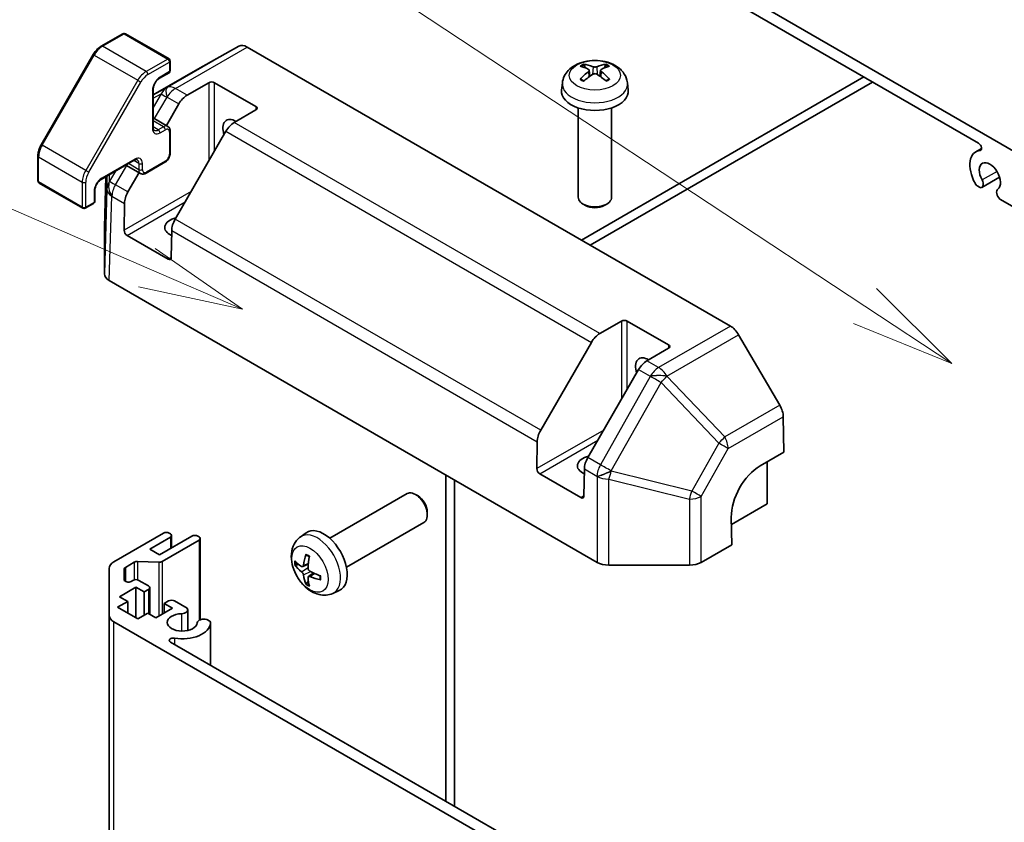
# Model space of a CAD drawing. Units: millimetres. Extents: x -944 to 6135, y -235 to 1189.
# Drawn here: x 283 to 401, y 316 to 412 of the extents above; entities that cross this region are included whole.
import ezdxf

# ---------------------------------------------------------------- set-up
doc = ezdxf.new("R2010")
doc.units = ezdxf.units.MM
doc.header["$LTSCALE"] = 5
for name, color, linetype, lineweight in [('Symbol (TK)', 100, 'Continuous', 18), ('Visible (ISO)', 7, 'Continuous', 35), ('Visible Narrow (ISO)', 7, 'Continuous', 25)]:
    doc.layers.add(name, color=color, linetype=linetype, lineweight=lineweight)

# ---------------------------------------------------------------- blocks, each defined once
blk = doc.blocks.new('バルーン2')
at = {"layer": 'Symbol (TK)', "color": 100}
for p, q in [((262.856, 127.657), (233.591, 140.326)), ((265.15, 126.664), (263.055, 128.116)), ((262.856, 127.657), (265.15, 126.664)), ((262.657, 127.198), (265.15, 126.664))]:
    blk.add_line(p, q, dxfattribs=at)
blk = doc.blocks.new('バルーン6')
at = {"layer": 'Symbol (TK)', "color": 100}
for p, q in [((280.084, 126.737), (233.952, 157.15)), ((282.171, 125.361), (280.359, 127.155)), ((280.084, 126.737), (282.171, 125.361)), ((279.809, 126.32), (282.171, 125.361))]:
    blk.add_line(p, q, dxfattribs=at)

msp = doc.modelspace()

# ---------------------------------------------------------------- linework, layer by layer
at = {"layer": 'Visible (ISO)'}
for p, q in [((345.3627, 429.3417), (403.1639, 395.9702)), ((397.6617, 397.6772), (350.865, 424.6953)), ((295.0214, 410.8145), (292.4252, 409.3155)), ((300.554, 407.7934), (295.3214, 410.8145)), ((308.9393, 409.3227), (304.009, 406.5747)), ((309.9305, 409.2187), (367.8854, 375.7584)), ((291.4654, 408.3084), (285.2228, 397.4959)), ((300.704, 407.5336), (300.704, 406.3905)), ((304.0003, 406.5697), (298.6534, 403.4827)), ((350.9485, 406.4326), (351.0264, 405.7069)), ((352.3233, 406.4326), (352.2454, 405.7069)), ((300.554, 406.1307), (299.4226, 405.4775)), ((350.0095, 386.079), (383.88, 405.6341)), ((298.6534, 404.1452), (298.6534, 399.5728)), ((302.7242, 403.4412), (305.3204, 404.9401)), ((306.0275, 404.9401), (310.9773, 402.0824)), ((347.736, 404.9237), (347.6436, 404.0623)), ((384.9406, 405.0217), (351.0702, 385.4666)), ((355.5358, 404.9237), (355.6282, 404.0623)), ((300.2343, 399.8049), (301.7242, 402.3855)), ((310.9773, 401.6741), (308.3811, 400.1752)), ((349.6359, 401.9195), (349.6359, 391.2062)), ((353.6359, 401.9195), (353.6359, 391.2062)), ((300.409, 399.704), (298.6534, 400.7176)), ((300.704, 399.1237), (300.704, 396.5109)), ((307.3811, 399.1196), (301.2915, 388.5722)), ((398.015, 397.0637), (397.312, 396.6579)), ((284.8305, 396.1611), (284.8305, 393.1633)), ((296.3821, 395.6387), (292.4223, 393.3525)), ((297.1463, 394.0527), (295.3907, 395.0663)), ((300.059, 395.3938), (297.7963, 394.0874)), ((292.9889, 393.6797), (292.8058, 387.6219)), ((295.6347, 391.8382), (296.9715, 394.1536)), ((400.1816, 393.6177), (398.0475, 392.3856)), ((290.2131, 389.8824), (284.9805, 392.9035)), ((397.8293, 392.3549), (397.4657, 392.5647)), ((291.653, 392.0202), (291.653, 390.7138)), ((401.6991, 390.1207), (400.1948, 390.9892)), ((291.503, 390.454), (290.5131, 389.8824)), ((295.1723, 387.2419), (295.2207, 390.4729)), ((350.5251, 390.2145), (350.2213, 390.3899)), ((352.7467, 390.2145), (353.0504, 390.3899)), ((292.8055, 387.6017), (292.8055, 382.0252)), ((300.4694, 383.7682), (295.5196, 386.6259)), ((300.8775, 387.207), (300.8291, 383.9759)), ((293.3912, 381.2088), (351.8978, 347.43)), ((352.2217, 374.8638), (354.8179, 376.3627)), ((355.525, 376.3627), (360.4747, 373.505)), ((373.8069, 366.2769), (368.8767, 374.7178)), ((345.1322, 363.2608), (351.2217, 373.8082)), ((360.4747, 373.0967), (357.8785, 371.5978)), ((356.8785, 370.5422), (350.789, 359.9948)), ((374.2297, 364.8966), (374.2936, 360.6276)), ((344.6697, 358.6645), (344.7182, 361.8956)), ((371.4652, 358.9946), (374.2936, 360.6276)), ((372.2834, 359.467), (372.2834, 354.4398)), ((333.7461, 318.7997), (333.7461, 357.9099)), ((349.9669, 355.1908), (345.0171, 358.0485)), ((350.375, 358.6296), (350.3266, 355.3985)), ((334.8068, 318.1873), (334.8068, 357.2975)), ((319.841, 350.3133), (329.119, 355.6699)), ((330.4224, 355.3957), (330.1186, 355.571)), ((372.2834, 354.4398), (368.0044, 351.9693)), ((331.5333, 353.4717), (331.5332, 353.121)), ((321.841, 346.8492), (331.119, 352.2058)), ((368.0408, 349.5408), (367.9914, 352.8353)), ((293.9561, 347.5112), (299.8757, 350.9288)), ((300.5828, 350.9288), (300.7242, 350.8472)), ((316.2894, 350.4565), (316.9891, 350.9672)), ((300.7242, 350.4389), (298.2493, 349.0101)), ((299.4161, 348.3365), (303.3051, 350.5818)), ((304.1537, 350.0919), (299.7162, 347.53)), ((300.8707, 350.6431), (300.8707, 349.1763)), ((304.0123, 350.5818), (304.1537, 350.5002)), ((304.3001, 350.2961), (304.3001, 340.5439)), ((298.2493, 349.0101), (299.4161, 348.3365)), ((368.0408, 349.5408), (364.3847, 347.43)), ((296.3935, 347.4487), (295.3167, 346.827)), ((299.3333, 347.4459), (296.7764, 347.5328)), ((316.5888, 346.92), (317.2562, 347.2154)), ((293.3703, 341.1193), (293.3703, 346.6947)), ((295.1703, 346.6229), (295.1703, 345.3574)), ((317.2762, 345.7293), (317.8658, 346.1596)), ((353.3118, 347.0918), (362.9707, 347.0918)), ((296.0238, 345.1532), (296.2341, 345.2746)), ((296.9412, 345.2746), (298.1079, 344.601)), ((296.5876, 344.4581), (294.6077, 343.315)), ((296.5876, 344.4581), (296.5876, 340.7839)), ((297.5776, 343.8866), (296.5876, 344.4581)), ((298.1079, 344.1927), (297.5776, 343.8866)), ((297.5776, 343.8866), (297.5776, 341.1105)), ((298.2544, 344.3969), (298.2544, 341.2096)), ((320.1893, 343.7017), (320.9814, 344.0523)), ((295.5977, 342.7435), (294.3956, 342.0494)), ((294.6077, 343.315), (295.5977, 342.7435)), ((295.5977, 342.7435), (295.5977, 341.3554)), ((299.9817, 342.4985), (300.5121, 342.8047)), ((299.9817, 342.4985), (299.9817, 341.3554)), ((300.9717, 341.927), (299.9817, 342.4985)), ((301.2192, 342.8047), (302.7234, 341.9362)), ((294.3956, 342.0494), (296.7998, 340.6614)), ((296.7998, 340.6614), (298.0018, 341.3554)), ((298.0018, 341.3554), (298.9918, 340.7839)), ((298.9918, 340.7839), (300.9717, 341.927)), ((302.806, 341.7319), (302.806, 339.2676)), ((293.3703, 341.1193), (293.3703, 174.554)), ((351.7572, 306.9313), (293.9561, 340.3028)), ((305.0889, 340.5705), (305.4526, 340.3606)), ((305.5352, 340.1563), (305.5352, 335.0873)), ((300.7311, 337.8609), (347.5278, 310.8428))]:
    msp.add_line(p, q, dxfattribs=at)
for centre, start, end in [((295.1714, 410.5547), 60, 120), ((300.404, 407.5336), 0, 60), ((300.404, 406.3905), 300, 0), ((285.1305, 393.1633), 180, 240), ((290.3631, 390.1422), 240, 300), ((291.353, 390.7138), 300, 0)]:
    msp.add_arc(centre, 0.3, start, end, dxfattribs=at)
for centre, major_axis, ratio, start_param, end_param in [((309.9305, 407.5857), (-1, 1.7321), 0.57735027, 5.49778714, 6.27445866), ((305.0003, 404.8377), (-1, 1.7321), 0.57735027, 6.27445866, 6.28318531), ((351.7397, 401.2075), (3.4133, -5.5299), 0.49462411, 2.44776077, 2.68674507), ((351.7397, 401.0993), (-2.5408, -5.9812), 0.59526289, 3.96282307, 4.20180736), ((351.5422, 401.0934), (-3.0572, 5.7344), 0.65417299, 5.62601221, 5.86499651), ((351.7296, 401.0934), (-3.0572, -5.7344), 0.65417299, 3.55978145, 3.79876575), ((351.5321, 401.2075), (3.4133, 5.5299), 0.49462411, 0.45484759, 0.69383188), ((351.5321, 401.0993), (-2.5408, 5.9812), 0.59526289, 5.2229706, 5.46195489), ((351.5422, 401.2133), (3.887, 5.2078), 0.55353421, 0.95931878, 1.19830308), ((351.7296, 401.2133), (3.887, -5.2078), 0.55353421, 1.94328958, 2.18227387), ((305.674, 404.736), (-0.5, 0), 0.57735027, 3.92699082, 5.49778714), ((351.6359, 403.9195), (4, 0), 0.57735027, 3.0796893, 6.34508866), ((302.7242, 401.8082), (1, 1.7321), 0.57735027, 0.78539816, 1.57079633), ((310.6237, 401.8782), (0.5, 0), 0.57735027, 5.49778714, 7.06858347), ((308.5024, 398.6122), (-1.05, 1.8187), 0.57735027, 5.45123466, 7.48269513), ((308.3811, 398.5422), (-1, -1.7321), 0.57735027, 3.92699082, 4.71238898), ((399.012, 393.7133), (-1.7001, 2.9446), 0.57735027, 6.00952692, 7.8030143), ((397.6617, 397.2692), (0.2499, -0.4328), 0.57735027, 6.00952692, 8.6393798), ((399.012, 393.7133), (0.9, -1.5588), 0.57735027, 0.05096733, 4.66142165), ((397.6475, 393.0784), (0.4, -0.6928), 0.57735027, 5.82492993, 7.8030143), ((397.6475, 393.0784), (-0.4001, 0.6929), 0.57735027, 1.51982899, 2.0290517), ((400.3766, 391.5028), (-0.4, 0.6928), 0.57735027, 0.05096733, 2.0290517), ((296.6347, 391.2608), (1, 1.7321), 0.57735027, 1.57079633, 2.3387412), ((351.6359, 391.2062), (2, 0), 0.57735027, 3.14159264, 6.28318531), ((351.6359, 390.8555), (1.5706, 0), 0.57735027, 3.92675802, 5.49801994), ((302.1384, 387.5895), (-2.1, 0), 0.57735027, 5.08367549, 7.20474155), ((302.2915, 387.9948), (-1, -1.7321), 0.57735027, 4.71238898, 5.48033385), ((294.8061, 387.6017), (-2.0006, 0), 0.57717444, 6.26573733, 6.28318531), ((295.5258, 387.0377), (0.2433, -0.4368), 0.58733688, 3.93602746, 5.50682378), ((300.4756, 384.18), (0.2433, -0.4368), 0.58733688, 5.50682378, 7.07762011), ((294.8061, 382.0252), (-2.0006, 0), 0.57717444, 0, 0.78524587), ((355.1714, 376.1586), (-0.5, 0), 0.57735027, 3.92699082, 5.49778714), ((367.8854, 374.1254), (-1, 1.7321), 0.57735027, 4.72111563, 5.49778714), ((352.2217, 373.2308), (1, 1.7321), 0.57735027, 0.78539816, 1.57079633), ((360.1212, 373.3009), (0.5, 0), 0.57735027, 5.49778714, 7.06858347), ((357.9999, 370.0349), (-1.05, 1.8187), 0.57735027, 5.45123466, 7.48269513), ((357.8785, 369.9648), (-1, -1.7321), 0.57735027, 3.92699082, 4.71238898), ((372.8157, 365.6844), (-1, 1.7321), 0.57735027, 3.94444411, 4.72111563), ((346.1322, 362.6834), (1, 1.7321), 0.57735027, 1.57079633, 2.3387412), ((351.6359, 359.0122), (-2.1, 0), 0.57735027, 5.08367549, 7.20474155), ((351.789, 359.4175), (-1, -1.7321), 0.57735027, 4.71238898, 5.48033385), ((345.0233, 358.4604), (0.2433, -0.4368), 0.58733688, 3.93602746, 5.50682378), ((371.5269, 354.8765), (-2.4333, -4.3684), 0.58733688, 3.91795418, 5.4887505), ((330.119, 353.9378), (-1, 1.7321), 0.57735027, 3.14159265, 6.28318531), ((330.4227, 354.1132), (-0.7853, 1.3602), 0.57735027, 3.92675802, 5.49801994), ((349.973, 355.6026), (0.2433, -0.4368), 0.58733688, 5.50682378, 7.07762011), ((300.2292, 350.7247), (0.5, 0), 0.57735027, 0.78539816, 2.35619449), ((300.3707, 350.6431), (0.5, 0), 0.57735027, 5.49778714, 7.06858347), ((319.109, 347.5812), (-2, 3.4641), 0.57735027, 3.0796893, 6.34508866), ((303.6587, 350.3777), (0.5, 0), 0.57735027, 0.78539816, 2.35619449), ((303.8001, 350.2961), (0.5, 0), 0.57735027, 5.49778714, 7.06858347), ((321.6032, 348.9014), (-3.9094, -5.191), 0.59526289, 5.2229706, 5.46195489), ((295.3703, 346.6947), (-2, 0), 0.57735027, 5.49778714, 6.28318531), ((296.7471, 347.2446), (-0.5, 0), 0.57735027, 4.65363316, 5.49778714), ((299.3627, 347.7341), (-0.5, 0), 0.57735027, 1.5120405, 2.35619449), ((321.5096, 348.8473), (-6.4957, 0.1911), 0.49462411, 0.45484759, 0.69383188), ((321.4058, 349.0154), (2.5666, 5.9702), 0.55353421, 1.94328958, 2.18227387), ((353.3118, 348.2469), (2, 0), 0.57752615, 3.92714311, 4.71238898), ((362.9707, 348.2469), (2, 0), 0.57752615, 4.71238898, 5.49763485), ((295.6703, 346.6229), (-0.5, 0), 0.57735027, 5.49778714, 6.28318531), ((321.5096, 349.0753), (6.4948, 0.2196), 0.65417299, 3.55978145, 3.79876575), ((321.4994, 348.8532), (-6.4536, 0.7624), 0.55353421, 0.95931878, 1.19830308), ((295.6703, 345.3574), (-0.5, 0), 0.57735027, 0, 2.35619449), ((296.5876, 345.0705), (0.5, 0), 0.57735027, 0.78539816, 2.35619449), ((321.6032, 348.9131), (-3.4375, -5.5149), 0.65417299, 5.62601221, 5.86499651), ((321.4058, 349.0271), (3.0824, 5.721), 0.49462411, 2.44776077, 2.68674507), ((321.4994, 349.0812), (6.4503, 0.7902), 0.59526289, 3.96282307, 4.20180736), ((297.7544, 344.3969), (0.5, 0), 0.57735027, 5.49778714, 7.06858347), ((300.8656, 342.6006), (0.5, 0), 0.57735027, 0.78539816, 2.35619449), ((302.006, 341.7319), (0.8, 0), 0.57735027, 4.76335631, 6.74144068), ((295.3703, 341.1193), (-2, 0), 0.57735027, 0, 0.78539816), ((302.1384, 340.2327), (-1.8, 0), 0.57735027, 4.76335631, 9.37381063), ((302.1384, 340.2327), (3.4001, 0), 0.57735027, 4.43873059, 6.23221797), ((304.735, 340.1563), (-0.8, 0), 0.57735027, 4.25413361, 6.23221797), ((304.735, 340.1563), (0.8001, 0), 0.57735027, 6.23221797, 6.74144068), ((301.0845, 338.0649), (-0.4997, 0), 0.57735027, 4.43873059, 7.06858347)]:
    msp.add_ellipse(centre, major_axis=major_axis, ratio=ratio, start_param=start_param, end_param=end_param, dxfattribs=at)
for points, knots in [([(292.4252, 409.3155), (292.3505, 409.2724), (292.2772, 409.2233), (292.1341, 409.1145), (292.0643, 409.0548), (291.9294, 408.9263), (291.8642, 408.8574), (291.7394, 408.712), (291.6798, 408.6354), (291.5674, 408.4761), (291.5145, 408.3934), (291.4654, 408.3084)], [0, 0, 0, 0, 0.157079633, 0.157079633, 0.314159265, 0.314159265, 0.471238898, 0.471238898, 0.628318531, 0.628318531, 0.785398163, 0.785398163, 0.785398163, 0.785398163]), ([(347.736, 404.9237), (347.7659, 405.2016), (347.8454, 405.4689), (348.0863, 405.9776), (348.2551, 406.2109), (348.6813, 406.662), (348.9502, 406.8596), (349.5887, 407.2198), (349.9681, 407.3606), (350.7711, 407.5559), (351.1964, 407.6048), (352.0426, 407.6069), (352.4633, 407.5612), (353.2831, 407.3691), (353.6824, 407.2227), (354.4104, 406.807), (354.7459, 406.5434), (355.221, 405.9237), (355.3868, 405.6089), (355.5035, 405.1476), (355.5237, 405.0364), (355.5358, 404.9237)], [3.98889417, 3.98889417, 3.98889417, 3.98889417, 4.19385403, 4.19385403, 4.4264439, 4.4264439, 4.7238013, 4.7238013, 5.09906125, 5.09906125, 5.49348614, 5.49348614, 5.8833225, 5.8833225, 6.2775903, 6.2775903, 6.65189618, 6.65189618, 6.92355847, 6.92355847, 7.00668012, 7.00668012, 7.00668012, 7.00668012]), ([(350.2719, 407.1459), (350.2822, 407.1448), (350.2943, 407.1409), (350.3163, 407.1294), (350.3298, 407.1192), (350.3504, 407.0979), (350.3613, 407.0832), (350.3747, 407.0587), (350.3803, 407.0454), (350.3839, 407.0331)], [0.0145600729, 0.0145600729, 0.0145600729, 0.0145600729, 0.0187226824, 0.0187226824, 0.0234298311, 0.0234298311, 0.0280690561, 0.0280690561, 0.0318101771, 0.0318101771, 0.0318101771, 0.0318101771]), ([(350.8647, 406.5385), (350.8921, 406.5241), (350.9155, 406.5049), (350.9448, 406.4605), (350.9507, 406.4354), (350.9466, 406.3868), (350.9361, 406.36), (350.9035, 406.3158), (350.8854, 406.2977), (350.8647, 406.2815)], [-0.203600879, -0.203600879, -0.203600879, -0.203600879, -0.1911011005, -0.1911011005, -0.178601322, -0.178601322, -0.1660772077, -0.1660772077, -0.1569242728, -0.1569242728, -0.1569242728, -0.1569242728]), ([(351.8585, 406.8553), (351.8274, 406.8429), (351.7888, 406.8325), (351.7054, 406.8194), (351.6606, 406.8167), (351.5773, 406.8186), (351.5333, 406.8233), (351.464, 406.8379), (351.4367, 406.846), (351.4133, 406.8553)], [-0.2036008625, -0.2036008625, -0.2036008625, -0.2036008625, -0.191101084, -0.191101084, -0.1786013054, -0.1786013054, -0.1660771911, -0.1660771911, -0.1569242563, -0.1569242563, -0.1569242563, -0.1569242563]), ([(352.4071, 406.2815), (352.3796, 406.303), (352.3563, 406.3283), (352.327, 406.3802), (352.321, 406.4068), (352.3252, 406.4544), (352.3357, 406.4785), (352.3683, 406.5143), (352.3864, 406.5276), (352.4071, 406.5385)], [-0.203600879, -0.203600879, -0.203600879, -0.203600879, -0.1911011005, -0.1911011005, -0.178601322, -0.178601322, -0.1660772077, -0.1660772077, -0.1569242728, -0.1569242728, -0.1569242728, -0.1569242728]), ([(352.8878, 407.0331), (352.8914, 407.0454), (352.8971, 407.0587), (352.9105, 407.0832), (352.9214, 407.0979), (352.942, 407.1192), (352.9555, 407.1294), (352.9775, 407.1409), (352.9896, 407.1448), (352.9999, 407.1459)], [0.0427285558, 0.0427285558, 0.0427285558, 0.0427285558, 0.0464696768, 0.0464696768, 0.0511089018, 0.0511089018, 0.0558160505, 0.0558160505, 0.05997866, 0.05997866, 0.05997866, 0.05997866]), ([(299.4226, 405.4775), (299.3596, 405.4411), (299.2925, 405.3923), (299.1575, 405.2708), (299.0897, 405.1975), (298.9622, 405.033), (298.9029, 404.9414), (298.8007, 404.7505), (298.758, 404.6512), (298.6942, 404.4579), (298.6728, 404.3638), (298.6562, 404.2308), (298.6534, 404.1864), (298.6534, 404.1452)], [0, 0, 0, 0, 0.27224584, 0.27224584, 0.55334619, 0.55334619, 0.84119263, 0.84119263, 1.13072006, 1.13072006, 1.41641384, 1.41641384, 1.57079633, 1.57079633, 1.57079633, 1.57079633]), ([(349.8751, 405.3418), (349.8838, 405.3517), (349.8944, 405.3609), (349.9142, 405.3736), (349.9269, 405.3784), (349.9469, 405.3806), (349.9579, 405.3785), (349.9675, 405.3729), (349.9691, 405.3719), (349.9706, 405.3707)], [0.0145600729, 0.0145600729, 0.0145600729, 0.0145600729, 0.0187226824, 0.0187226824, 0.0234298311, 0.0234298311, 0.0280690561, 0.0280690561, 0.028985175, 0.028985175, 0.028985175, 0.028985175]), ([(350.3269, 405.1603), (350.31, 405.1681), (350.2933, 405.176), (350.2482, 405.1981), (350.2203, 405.2126), (350.166, 405.2423), (350.1396, 405.2575), (350.0885, 405.2887), (350.0637, 405.3047), (350.0159, 405.3372), (349.9928, 405.3538), (349.9706, 405.3707)], [3.028761595, 3.028761595, 3.028761595, 3.028761595, 3.060101394, 3.060101394, 3.114617864, 3.114617864, 3.169134334, 3.169134334, 3.223650804, 3.223650804, 3.278167274, 3.278167274, 3.278167274, 3.278167274]), ([(351.4133, 405.9647), (351.4443, 405.9841), (351.4829, 406.0006), (351.5663, 406.0213), (351.6112, 406.0255), (351.6945, 406.0226), (351.7385, 406.0152), (351.8078, 405.9922), (351.835, 405.9794), (351.8585, 405.9647)], [-0.2036008625, -0.2036008625, -0.2036008625, -0.2036008625, -0.191101084, -0.191101084, -0.1786013054, -0.1786013054, -0.1660771911, -0.1660771911, -0.1569242563, -0.1569242563, -0.1569242563, -0.1569242563]), ([(353.3011, 405.3707), (353.279, 405.3538), (353.2559, 405.3372), (353.2081, 405.3047), (353.1833, 405.2887), (353.1322, 405.2575), (353.1058, 405.2423), (353.0515, 405.2126), (353.0236, 405.1981), (352.9785, 405.176), (352.9618, 405.1681), (352.9449, 405.1603)], [1.434221706, 1.434221706, 1.434221706, 1.434221706, 1.488738176, 1.488738176, 1.543254646, 1.543254646, 1.597771116, 1.597771116, 1.652287586, 1.652287586, 1.683627385, 1.683627385, 1.683627385, 1.683627385]), ([(353.3012, 405.3707), (353.3027, 405.3719), (353.3043, 405.3729), (353.3139, 405.3785), (353.3249, 405.3806), (353.3449, 405.3784), (353.3575, 405.3736), (353.3774, 405.3609), (353.388, 405.3517), (353.3967, 405.3418)], [0.0455535579, 0.0455535579, 0.0455535579, 0.0455535579, 0.0464696768, 0.0464696768, 0.0511089018, 0.0511089018, 0.0558160505, 0.0558160505, 0.05997866, 0.05997866, 0.05997866, 0.05997866]), ([(298.6534, 399.5728), (298.6534, 399.5308), (298.6563, 399.4921), (298.6666, 399.4228), (298.674, 399.3923), (298.6915, 399.3403), (298.7015, 399.3188), (298.722, 399.2843), (298.7323, 399.2713), (298.7524, 399.2509), (298.7622, 399.2435), (298.7726, 399.2375)], [1.570796327, 1.570796327, 1.570796327, 1.570796327, 1.727875959, 1.727875959, 1.884955592, 1.884955592, 2.042035225, 2.042035225, 2.199114858, 2.199114858, 2.35619449, 2.35619449, 2.35619449, 2.35619449]), ([(300.409, 399.704), (300.4509, 399.6798), (300.4894, 399.6498), (300.5563, 399.5821), (300.5848, 399.5444), (300.6316, 399.4654), (300.65, 399.424), (300.6783, 399.3398), (300.6882, 399.2969), (300.7011, 399.2107), (300.704, 399.1672), (300.704, 399.1237)], [0.785398163, 0.785398163, 0.785398163, 0.785398163, 0.942477796, 0.942477796, 1.099557429, 1.099557429, 1.256637061, 1.256637061, 1.413716694, 1.413716694, 1.570796327, 1.570796327, 1.570796327, 1.570796327]), ([(285.2228, 397.4959), (285.1737, 397.4109), (285.1286, 397.3238), (285.0468, 397.1467), (285.0103, 397.0568), (284.9467, 396.876), (284.9197, 396.7852), (284.8758, 396.604), (284.859, 396.5138), (284.8364, 396.3355), (284.8305, 396.2474), (284.8305, 396.1611)], [0.785398163, 0.785398163, 0.785398163, 0.785398163, 0.942477796, 0.942477796, 1.099557429, 1.099557429, 1.256637061, 1.256637061, 1.413716694, 1.413716694, 1.570796327, 1.570796327, 1.570796327, 1.570796327]), ([(296.7321, 395.7031), (296.7216, 395.7092), (296.7103, 395.7139), (296.6826, 395.7212), (296.6662, 395.7236), (296.6261, 395.724), (296.6025, 395.722), (296.5487, 395.7111), (296.5185, 395.7023), (296.4534, 395.6766), (296.4184, 395.6597), (296.3821, 395.6387)], [5.497787144, 5.497787144, 5.497787144, 5.497787144, 5.654866776, 5.654866776, 5.811946409, 5.811946409, 5.969026042, 5.969026042, 6.126105675, 6.126105675, 6.283185307, 6.283185307, 6.283185307, 6.283185307]), ([(300.704, 396.5109), (300.704, 396.4239), (300.6923, 396.3363), (300.6504, 396.1631), (300.6201, 396.0774), (300.5437, 395.9119), (300.4976, 395.8321), (300.3925, 395.6832), (300.3334, 395.6141), (300.2044, 395.4912), (300.1344, 395.4373), (300.059, 395.3938)], [1.57079633, 1.57079633, 1.57079633, 1.57079633, 1.88495559, 1.88495559, 2.19911486, 2.19911486, 2.51327412, 2.51327412, 2.82743339, 2.82743339, 3.14159265, 3.14159265, 3.14159265, 3.14159265]), ([(292.4223, 393.3525), (292.3593, 393.3162), (292.2922, 393.2673), (292.1572, 393.1458), (292.0893, 393.0726), (291.9619, 392.9081), (291.9025, 392.8164), (291.8003, 392.6255), (291.7576, 392.5262), (291.6938, 392.3329), (291.6725, 392.2388), (291.6558, 392.1058), (291.653, 392.0614), (291.653, 392.0202)], [0, 0, 0, 0, 0.27224584, 0.27224584, 0.55334619, 0.55334619, 0.84119263, 0.84119263, 1.13072006, 1.13072006, 1.41641384, 1.41641384, 1.57079633, 1.57079633, 1.57079633, 1.57079633]), ([(297.7963, 394.0874), (297.7586, 394.0656), (297.7195, 394.0465), (297.6384, 394.0145), (297.5963, 394.0016), (297.5093, 393.984), (297.4642, 393.9793), (297.3724, 393.9803), (297.3255, 393.9861), (297.2334, 394.0102), (297.1882, 394.0285), (297.1463, 394.0527)], [3.141592654, 3.141592654, 3.141592654, 3.141592654, 3.298672286, 3.298672286, 3.455751919, 3.455751919, 3.612831552, 3.612831552, 3.769911184, 3.769911184, 3.926990817, 3.926990817, 3.926990817, 3.926990817]), ([(320.1893, 343.7017), (319.9337, 343.5886), (319.6623, 343.5239), (319.1014, 343.4781), (318.8149, 343.5076), (318.2112, 343.6512), (317.9056, 343.7853), (317.2744, 344.1581), (316.9628, 344.4163), (316.3922, 345.014), (316.1371, 345.3579), (315.7122, 346.0897), (315.5415, 346.4769), (315.2979, 347.2829), (315.2251, 347.7019), (315.221, 348.5402), (315.2816, 348.9626), (315.5808, 349.6839), (315.7705, 349.9849), (316.1116, 350.3166), (316.1978, 350.3897), (316.2894, 350.4565)], [5.5596905, 5.5596905, 5.5596905, 5.5596905, 5.76465035, 5.76465035, 5.99724023, 5.99724023, 6.29459763, 6.29459763, 6.66985758, 6.66985758, 7.06428247, 7.06428247, 7.45411883, 7.45411883, 7.84838663, 7.84838663, 8.22269251, 8.22269251, 8.4943548, 8.4943548, 8.57747644, 8.57747644, 8.57747644, 8.57747644]), ([(317.0196, 348.2978), (317.0178, 348.2985), (317.016, 348.2993), (317.0064, 348.3049), (316.9991, 348.3133), (316.991, 348.3318), (316.9889, 348.3452), (316.99, 348.3687), (316.9926, 348.3824), (316.9968, 348.395)], [0.0455535579, 0.0455535579, 0.0455535579, 0.0455535579, 0.0464696768, 0.0464696768, 0.0511089018, 0.0511089018, 0.0558160505, 0.0558160505, 0.05997866, 0.05997866, 0.05997866, 0.05997866]), ([(317.0196, 348.2977), (317.0453, 348.287), (317.0712, 348.2753), (317.1233, 348.2502), (317.1495, 348.2367), (317.2021, 348.208), (317.2285, 348.1928), (317.2813, 348.1606), (317.3078, 348.1437), (317.3495, 348.1157), (317.3647, 348.1052), (317.3799, 348.0944)], [3.005018033, 3.005018033, 3.005018033, 3.005018033, 3.059534503, 3.059534503, 3.114050973, 3.114050973, 3.168567443, 3.168567443, 3.223083913, 3.223083913, 3.254423712, 3.254423712, 3.254423712, 3.254423712]), ([(315.7865, 347.1086), (315.774, 347.1056), (315.7597, 347.1038), (315.7318, 347.1032), (315.7136, 347.1052), (315.6849, 347.1125), (315.6692, 347.1191), (315.6484, 347.1324), (315.6389, 347.1409), (315.6328, 347.1493)], [0.0427285558, 0.0427285558, 0.0427285558, 0.0427285558, 0.0464696768, 0.0464696768, 0.0511089018, 0.0511089018, 0.0558160505, 0.0558160505, 0.05997866, 0.05997866, 0.05997866, 0.05997866]), ([(316.6778, 347.0681), (316.6729, 347.0336), (316.6627, 347.0007), (316.6324, 346.9494), (316.6123, 346.9309), (316.569, 346.9107), (316.5429, 346.9078), (316.4956, 346.9181), (316.475, 346.9271), (316.4552, 346.9396)], [-0.2036008625, -0.2036008625, -0.2036008625, -0.2036008625, -0.191101084, -0.191101084, -0.1786013054, -0.1786013054, -0.1660771911, -0.1660771911, -0.1569242563, -0.1569242563, -0.1569242563, -0.1569242563]), ([(316.4552, 346.3061), (316.4814, 346.2854), (316.5097, 346.2571), (316.5628, 346.1915), (316.5875, 346.154), (316.6276, 346.0809), (316.6455, 346.0405), (316.6675, 345.9731), (316.6741, 345.9455), (316.6778, 345.9206)], [-0.203600879, -0.203600879, -0.203600879, -0.203600879, -0.1911011005, -0.1911011005, -0.178601322, -0.178601322, -0.1660772077, -0.1660772077, -0.1569242728, -0.1569242728, -0.1569242728, -0.1569242728]), ([(317.449, 346.3658), (317.4167, 346.383), (317.3831, 346.4082), (317.3235, 346.4701), (317.2974, 346.5067), (317.2583, 346.5804), (317.2428, 346.6222), (317.228, 346.6937), (317.2255, 346.7237), (317.2265, 346.7513)], [-0.203600879, -0.203600879, -0.203600879, -0.203600879, -0.1911011005, -0.1911011005, -0.178601322, -0.178601322, -0.1660772077, -0.1660772077, -0.1569242728, -0.1569242728, -0.1569242728, -0.1569242728]), ([(316.9968, 344.7867), (316.9926, 344.7962), (316.99, 344.8087), (316.9889, 344.8334), (316.991, 344.8502), (316.9991, 344.8787), (317.0064, 344.8955), (317.0209, 344.9194), (317.0296, 344.9309), (317.0384, 344.9401)], [0.0145600729, 0.0145600729, 0.0145600729, 0.0145600729, 0.0187226824, 0.0187226824, 0.0234298311, 0.0234298311, 0.0280690561, 0.0280690561, 0.0318101771, 0.0318101771, 0.0318101771, 0.0318101771]), ([(317.2265, 345.6038), (317.2252, 345.6348), (317.2302, 345.6646), (317.254, 345.7122), (317.2727, 345.7299), (317.3169, 345.7506), (317.3454, 345.7549), (317.3999, 345.7488), (317.4246, 345.7422), (317.449, 345.7323)], [-0.2036008625, -0.2036008625, -0.2036008625, -0.2036008625, -0.191101084, -0.191101084, -0.1786013054, -0.1786013054, -0.1660771911, -0.1660771911, -0.1569242563, -0.1569242563, -0.1569242563, -0.1569242563]), ([(318.7577, 345.3451), (318.7447, 345.3478), (318.7314, 345.3524), (318.7105, 345.3632), (318.7, 345.3717), (318.6881, 345.3879), (318.6844, 345.3985), (318.6844, 345.4096), (318.6846, 345.4115), (318.6848, 345.4134)], [0.0145600729, 0.0145600729, 0.0145600729, 0.0145600729, 0.0187226824, 0.0187226824, 0.0234298311, 0.0234298311, 0.0280690561, 0.0280690561, 0.028985175, 0.028985175, 0.028985175, 0.028985175]), ([(318.6889, 345.8272), (318.6906, 345.8086), (318.6921, 345.7902), (318.6955, 345.7401), (318.6969, 345.7087), (318.6984, 345.6468), (318.6984, 345.6164), (318.6969, 345.5565), (318.6955, 345.5271), (318.6912, 345.4694), (318.6883, 345.4411), (318.6848, 345.4134)], [4.599557922, 4.599557922, 4.599557922, 4.599557922, 4.630897721, 4.630897721, 4.685414191, 4.685414191, 4.739930661, 4.739930661, 4.794447131, 4.794447131, 4.848963601, 4.848963601, 4.848963601, 4.848963601])]:
    msp.add_open_spline(points, degree=3, knots=knots, dxfattribs=at)
for points, weights in [([(350.4753, 406.7213), (350.4313, 406.8714), (350.3839, 407.0331)], [1.08273581305, 1.07755563555, 1.07090462611]), ([(352.8878, 407.0331), (352.8405, 406.8714), (352.7965, 406.7213)], [1.07090462709, 1.07755563664, 1.08273581423]), ([(315.7865, 347.1086), (315.9502, 347.1484), (316.1022, 347.1854)], [1.07090462707, 1.07755563662, 1.08273581421]), ([(317.2628, 345.1752), (317.1548, 345.0621), (317.0384, 344.9401)], [1.08273581423, 1.07755563664, 1.07090462709])]:
    msp.add_rational_spline(points, weights, degree=2, dxfattribs=at)
at = {"layer": 'Visible Narrow (ISO)'}
for p, q in [((292.5752, 409.3007), (295.1714, 410.7996)), ((295.1714, 410.7996), (300.404, 407.7786)), ((297.8078, 406.2797), (292.5752, 409.3007)), ((308.9393, 409.3227), (300.3327, 404.3537)), ((301.3239, 404.2496), (309.9305, 409.2187)), ((285.3326, 397.4325), (291.5752, 408.245)), ((291.4654, 408.3084), (291.5752, 408.245)), ((291.5752, 408.245), (296.8078, 405.224)), ((300.404, 407.7786), (297.8078, 406.2797)), ((298.02, 405.9122), (300.6161, 407.4111)), ((298.6534, 403.4826), (304.009, 406.5747)), ((300.6161, 406.268), (299.4848, 405.6149)), ((300.6161, 407.4111), (300.6161, 406.268)), ((350.8647, 406.2815), (350.9147, 405.6267)), ((351.4133, 406.8553), (351.3494, 405.9243)), ((351.8585, 406.8553), (351.9224, 405.9243)), ((352.4071, 406.2815), (352.3571, 405.6267)), ((296.8078, 405.224), (290.5652, 394.4114)), ((296.8078, 405.224), (297.17, 405.0149)), ((290.9273, 394.2024), (297.17, 405.0149)), ((298.5655, 404.0227), (298.5655, 399.4503)), ((300.3233, 404.3484), (298.6534, 403.4405)), ((300.3327, 404.3537), (300.3233, 404.3484)), ((302.7242, 403.4412), (301.3239, 404.2496)), ((305.3204, 404.9401), (305.3204, 395.5504)), ((306.0275, 396.7751), (306.0275, 404.9401)), ((299.618, 403.6108), (298.6534, 401.9783)), ((298.6534, 403.0864), (299.618, 403.6108)), ((298.8033, 400.631), (300.3145, 403.1887)), ((300.3145, 403.1887), (300.3239, 403.194)), ((300.3239, 403.194), (301.7242, 402.3855)), ((310.9773, 402.0824), (310.9773, 401.6741)), ((299.909, 399.6544), (298.6534, 400.3794)), ((299.2726, 399.287), (298.6534, 399.6445)), ((299.909, 399.6544), (299.2726, 399.287)), ((299.4848, 398.9196), (300.1212, 399.287)), ((352.2217, 374.8638), (308.3811, 400.1752)), ((300.6161, 399.0012), (300.6161, 396.3884)), ((307.3811, 399.1196), (351.2217, 373.8082)), ((285.2228, 397.4959), (285.3326, 397.4325)), ((290.5652, 394.4114), (285.3326, 397.4325)), ((397.9698, 396.8915), (397.8347, 396.8135)), ((284.9184, 393.0408), (284.9184, 396.0386)), ((284.9184, 396.0386), (290.151, 393.0176)), ((296.4442, 395.7761), (292.4844, 393.4899)), ((294.1235, 392.7107), (295.4836, 395.0127)), ((296.9392, 394.5105), (295.6836, 395.2354)), ((296.9392, 395.2453), (296.32, 395.6029)), ((296.9392, 395.2453), (296.9392, 394.5105)), ((297.3635, 394.5105), (297.3635, 395.2453)), ((300.1212, 395.5311), (297.8584, 394.2247)), ((290.5652, 394.4114), (290.9273, 394.2024)), ((292.8055, 387.6017), (292.9892, 393.6799)), ((293.0774, 393.7307), (293.1119, 392.1611)), ((293.4148, 393.1203), (293.3973, 393.9155)), ((294.1441, 394.3466), (293.4269, 393.1328)), ((399.865, 394.3116), (398.0674, 393.2737)), ((290.151, 390.0198), (284.9184, 393.0408)), ((290.151, 393.0176), (290.151, 390.0198)), ((290.5752, 390.0198), (290.5752, 393.0176)), ((293.1119, 392.1611), (292.8055, 382.0252)), ((293.4269, 393.1328), (293.4148, 393.1203)), ((295.6347, 391.8382), (294.1235, 392.7107)), ((291.5652, 391.8977), (291.5652, 390.5913)), ((293.3912, 381.2088), (293.6973, 391.3329)), ((293.6973, 391.3329), (293.7095, 391.3455)), ((293.7095, 391.3455), (295.2207, 390.4729)), ((303.1991, 391.8761), (295.1723, 387.2419)), ((291.5652, 390.5913), (290.5752, 390.0198)), ((295.5196, 386.6259), (302.492, 390.6514)), ((345.1322, 363.2608), (301.2915, 388.5722)), ((300.8775, 387.207), (344.7182, 361.8956)), ((300.8291, 383.9759), (300.4694, 383.7682)), ((354.8179, 376.3627), (354.8179, 366.973)), ((355.525, 368.1977), (355.525, 376.3627)), ((367.8854, 375.7584), (359.2788, 370.7894)), ((360.2701, 369.7488), (368.8767, 374.7178)), ((360.4747, 373.505), (360.4747, 373.0967)), ((359.2788, 370.7894), (357.8785, 371.5978)), ((358.2789, 369.7229), (352.3002, 359.1223)), ((356.8785, 370.5422), (358.2788, 369.7337)), ((358.2788, 369.7337), (358.2789, 369.7229)), ((360.2701, 369.738), (360.2701, 369.7488)), ((367.2006, 362.4627), (360.2701, 369.738)), ((353.5912, 358.397), (359.5699, 368.9976)), ((359.5699, 368.9976), (366.5003, 361.7223)), ((373.8069, 366.2769), (367.2006, 362.4627)), ((367.6233, 361.0824), (374.2297, 364.8966)), ((352.6966, 363.2988), (344.6697, 358.6645)), ((345.0171, 358.0485), (351.9894, 362.074)), ((366.5003, 361.7223), (363.2617, 355.98)), ((364.3847, 355.3401), (367.6233, 361.0824)), ((352.3002, 359.1223), (350.789, 359.9948)), ((350.375, 358.6296), (351.8862, 357.7571)), ((353.6028, 358.3708), (353.5912, 358.397)), ((363.2617, 355.98), (353.6028, 358.3708)), ((351.8862, 357.7571), (351.8978, 357.7308)), ((351.8978, 357.7308), (351.8978, 347.43)), ((353.3118, 347.0918), (353.3118, 357.4047)), ((353.3118, 357.4047), (362.9707, 355.0139)), ((350.3266, 355.3985), (349.9669, 355.1908)), ((362.9707, 355.0139), (362.9707, 347.0918)), ((364.3847, 347.43), (364.3847, 355.3401)), ((300.7242, 350.4389), (300.7242, 349.0917)), ((304.1537, 350.0919), (304.1537, 340.4735)), ((296.3935, 347.4487), (296.3935, 345.3365)), ((296.7764, 347.5328), (296.7764, 345.3378)), ((299.3333, 347.4459), (299.3333, 340.9811)), ((299.7162, 347.53), (299.7162, 341.2021)), ((316.6778, 347.0681), (317.2699, 347.3522)), ((295.3167, 346.827), (295.3167, 345.1532)), ((316.4552, 346.3061), (317.2295, 346.8269)), ((316.6778, 345.9206), (317.516, 346.3307)), ((317.449, 345.7323), (317.9911, 346.103)), ((298.1079, 344.1927), (298.1079, 341.2942)), ((293.9561, 173.7375), (293.9561, 340.3028)), ((302.0467, 341.2706), (302.0467, 339.1949)), ((305.5341, 340.1327), (305.5341, 335.0879)), ((301.2195, 338.3427), (301.2195, 337.5789))]:
    msp.add_line(p, q, dxfattribs=at)
for centre, major_axis, ratio, start_param, end_param in [((295.1714, 410.5547), (-0.15, 0.2598), 0.57735027, 5.49778714, 6.28318531), ((295.1714, 410.5547), (0.15, 0.2598), 0.57735027, 0, 0.78539816), ((292.5752, 407.6677), (1, 1.7321), 0.57735027, 0.78539816, 1.57079633), ((292.5752, 409.0557), (-0.15, 0.2598), 0.57735027, 5.49778714, 6.28318531), ((300.404, 407.5336), (0.15, 0.2598), 0.57735027, 0, 0.78539816), ((300.404, 407.5336), (0.15, -0.2598), 0.57735027, 0.78539816, 2.35619449), ((300.404, 407.5336), (0.3, 0), 0.57735027, 5.49778714, 6.28318531), ((297.8078, 404.6467), (-1, -1.7321), 0.57735027, 3.92699082, 4.71238898), ((297.8078, 406.0347), (-0.15, 0.2598), 0.57735027, 3.92699082, 5.49778714), ((300.404, 406.3905), (0.15, -0.2598), 0.57735027, 0, 0.78539816), ((300.404, 406.3905), (0.3, 0), 0.57735027, 5.49778714, 6.28318531), ((351.6359, 406.1293), (-2.2274, 0), 0.57735027, 5.37148447, 5.62408982), ((351.6359, 406.0791), (2.0731, 0), 0.57735027, 2.21917021, 2.42536283), ((351.6359, 406.0791), (2.0731, 0), 0.57735027, 0.71622982, 0.92242245), ((351.6359, 406.1293), (-2.2274, 0), 0.57735027, 3.80068814, 4.05329349), ((298.02, 404.5242), (0.85, 1.4722), 0.57735027, 0.78539816, 1.57079633), ((299.4848, 404.5534), (-0.65, -1.1258), 0.57735027, 3.92699082, 5.49778714), ((299.2726, 405.7373), (0.15, -0.2598), 0.57735027, 0, 0.78539816), ((351.6359, 406.1293), (2.2274, 0), 0.57735027, 3.80068814, 4.05329349), ((351.6359, 406.1293), (2.2274, 0), 0.57735027, 5.37148447, 5.62408982), ((298.3534, 404.1452), (0.3, 0), 0.57735027, 5.49778714, 6.28318531), ((301.3145, 402.6113), (-0.9553, 1.7571), 0.94506176, 0.0217985, 0.56568188), ((301.3145, 402.6113), (-0.9868, 1.7396), 0.33721178, 0.00756855, 1.04974251), ((301.3239, 402.6166), (-0.9868, 1.7396), 0.33721178, 0.00756855, 1.04974251), ((301.3239, 402.6166), (-1, -1.7321), 0.57735027, 3.92699082, 4.71238898), ((301.3239, 402.6166), (-1, 1.7321), 0.57735027, 5.49778714, 6.27445866), ((351.6359, 404.7841), (-3.9074, 0), 0.57735027, 6.22128195, 9.48668132), ((301.3145, 402.6113), (-1.7219, 1.0174), 0.00712546, 0.17612487, 0.95535252), ((298.3534, 399.5728), (0.3, 0), 0.57735027, 5.49778714, 6.28318531), ((299.4848, 399.981), (-0.65, -1.1258), 0.57735027, 5.49778714, 7.06858347), ((299.2726, 400.1035), (-0.5, -0.866), 0.57735027, 0, 0.78539816), ((299.2726, 399.0421), (0.15, -0.2598), 0.57735027, 0.78539816, 2.35619449), ((299.909, 398.8379), (0.5, 0.866), 0.57735027, 0, 0.78539816), ((299.909, 399.4095), (0.15, -0.2598), 0.57735027, 0.78539816, 2.35619449), ((300.1212, 398.7155), (0.35, 0.6062), 0.57735027, 5.49778714, 7.06858347), ((300.404, 399.1237), (0.3, 0), 0.57735027, 5.49778714, 6.28318531), ((286.3326, 396.8551), (1, 1.7321), 0.57735027, 1.57079633, 2.35619449), ((285.1305, 396.1611), (-0.3, 0), 0.57735027, 0, 0.78539816), ((296.2321, 395.8985), (0.15, -0.2598), 0.57735027, 0, 0.78539816), ((296.4442, 394.7146), (0.65, 1.1258), 0.57735027, 5.49778714, 7.06858347), ((296.2321, 394.8371), (0.5, 0.866), 0.57735027, 5.49778714, 6.28318531), ((300.1212, 396.1027), (-0.35, -0.6062), 0.57735027, 0.78539816, 2.35619449), ((300.404, 396.5109), (0.3, 0), 0.57735027, 5.49778714, 6.28318531), ((297.1513, 395.3678), (0.3, 0), 0.57735027, 3.92699082, 5.49778714), ((297.1513, 394.633), (0.3, 0), 0.57735027, 3.92699082, 5.49778714), ((297.6463, 394.9187), (-0.5, -0.866), 0.57735027, 5.49778714, 6.28318531), ((297.8584, 394.7963), (-0.35, -0.6062), 0.57735027, 5.49778714, 7.06858347), ((299.909, 395.6536), (0.15, -0.2598), 0.57735027, 0, 0.78539816), ((291.5652, 393.8341), (-1, -1.7321), 0.57735027, 4.71238898, 5.49778714), ((291.7773, 393.7116), (0.85, 1.4722), 0.57735027, 1.57079633, 2.35619449), ((292.4844, 392.4284), (-0.65, -1.1258), 0.57735027, 3.92699082, 5.49778714), ((292.2723, 393.6124), (0.15, -0.2598), 0.57735027, 0, 0.78539816), ((297.6463, 394.3472), (0.15, -0.2598), 0.57735027, 0, 0.78539816), ((285.1305, 393.1633), (-0.3, 0), 0.57735027, 0, 0.78539816), ((285.1305, 393.1633), (-0.15, -0.2598), 0.57735027, 5.49778714, 6.28318531), ((290.3631, 393.1401), (-0.3, 0), 0.57735027, 0.78539816, 2.35619449), ((295.1113, 392.1208), (-1.9995, -0.044), 0.94733543, 5.70426592, 6.23868046), ((295.1113, 392.1208), (-1.9991, 0.0604), 0.57717444, 0.01744798, 0.80269385), ((295.1113, 392.1208), (-1.4367, 1.3914), 0.79692347, 0.29427525, 1.33481546), ((295.1235, 392.1333), (-1.4367, 1.3914), 0.79692347, 0.29427525, 1.33481546), ((295.1235, 392.1333), (-1.7219, 1.0174), 0.00712546, 0.17612487, 0.95535252), ((295.1235, 392.1333), (-1, -1.7321), 0.57735027, 4.71238898, 5.48033385), ((291.353, 392.0202), (0.3, 0), 0.57735027, 5.49778714, 6.28318531), ((290.3631, 390.1422), (-0.15, -0.2598), 0.57735027, 5.49778714, 6.28318531), ((290.3631, 390.1422), (-0.3, 0), 0.57735027, 0.78539816, 2.35619449), ((290.3631, 390.1422), (0.15, -0.2598), 0.57735027, 0, 0.78539816), ((291.353, 390.7138), (0.15, -0.2598), 0.57735027, 0, 0.78539816), ((291.353, 390.7138), (0.3, 0), 0.57735027, 5.49778714, 6.28318531), ((359.2788, 369.1564), (1, 1.7321), 0.57735027, 0.78539816, 1.57079633), ((359.2788, 369.1564), (1.9999, 0.0152), 0.33721178, 1.04967618, 2.09185014), ((359.2789, 369.1456), (1.9999, 0.0152), 0.33721178, 1.04967618, 2.09185014), ((359.2789, 369.1456), (1.742, -0.9825), 0.00712546, 1.40701248, 2.18624013), ((359.2788, 369.1564), (-1, 1.7321), 0.57735027, 4.72111563, 5.49778714), ((359.2789, 369.1456), (-1.4481, -1.3795), 0.15413031, 1.62513216, 2.16901554), ((366.2093, 361.8703), (1.4481, 1.3795), 0.15413031, 4.76672481, 5.31060819), ((366.2093, 361.8703), (1.742, -0.9825), 0.00712546, 0.62778483, 1.40701248), ((366.2093, 361.8703), (-1, 1.7321), 0.57735027, 3.94444411, 4.72111563), ((353.3002, 358.5449), (1, 1.7321), 0.57735027, 1.57079633, 2.3387412), ((353.3002, 358.5449), (-1.742, 0.9825), 0.00712546, 4.54860514, 5.32783279), ((353.3002, 358.5449), (-1.83, -0.8069), 0.12705667, 0.63370877, 1.67424898), ((353.3118, 358.5187), (-1.83, -0.8069), 0.12705667, 0.63370877, 1.67424898), ((353.3118, 358.5187), (-0.4805, -1.9414), 0.15909607, 0.99951712, 1.53393167), ((353.3118, 358.5187), (2, 0), 0.55702521, 3.92714311, 4.71238898), ((362.9707, 356.128), (-0.4805, -1.9414), 0.15909607, 0.99951712, 1.53393167), ((362.9707, 356.128), (-1.742, 0.9825), 0.00712546, 3.76937748, 4.54860513), ((362.9707, 356.128), (2, 0), 0.55702521, 4.71238898, 5.49763485), ((318.3602, 347.1489), (1.9537, -3.3839), 0.57735027, 6.22128195, 9.48668132), ((317.1952, 346.4763), (-1.1137, 1.9289), 0.57735027, 5.37148447, 5.62408982), ((317.1952, 346.4763), (1.1137, -1.9289), 0.57735027, 3.80068814, 4.05329349), ((317.2387, 346.5014), (-1.0366, 1.7954), 0.57735027, 0.71622982, 0.92242245), ((317.2387, 346.5014), (-1.0366, 1.7954), 0.57735027, 2.21917021, 2.42536283), ((317.1952, 346.4763), (-1.1137, 1.9289), 0.57735027, 3.80068814, 4.05329349), ((317.1952, 346.4763), (1.1137, -1.9289), 0.57735027, 5.37148447, 5.62408982)]:
    msp.add_ellipse(centre, major_axis=major_axis, ratio=ratio, start_param=start_param, end_param=end_param, dxfattribs=at)
for centre, major_axis in [((351.6359, 405.8219), (3.0689, 0)), ((317.4615, 346.63), (-1.5344, 2.6577))]:
    msp.add_ellipse(centre, major_axis=major_axis, ratio=0.57735027, dxfattribs=at)

# ---------------------------------------------------------------- block references
at = {"layer": 'Symbol (TK)', "xscale": 5, "yscale": 5, "zscale": 5}
for name in ['バルーン6', 'バルーン2']:
    msp.add_blockref(name, (-1016.3943, -255.5295), dxfattribs=at)

doc.saveas('drawing.dxf')
